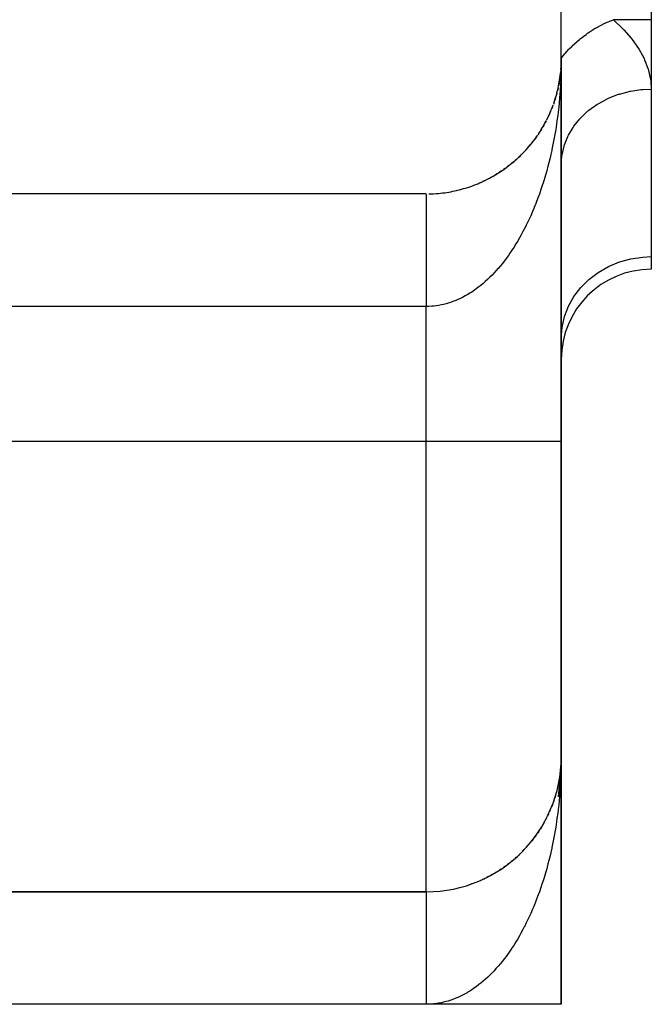
# Model space of a CAD drawing. Extents: x 24 to 1164, y -670 to 196.
# Drawn here: x 557 to 571, y -111 to -89 of the extents above; entities that cross this region are included whole.
import ezdxf

# ---------------------------------------------------------------- set-up
doc = ezdxf.new("R2010")
doc.units = 0
doc.linetypes.add('DASHED', pattern=[11.05, 8.7, -2.35])
doc.layers.get('0').update_dxf_attribs({"linetype": 'CONTINUOUS'})
doc.layers.add('NEVIDI', color=4, linetype='DASHED')

msp = doc.modelspace()

# ---------------------------------------------------------------- linework, layer by layer
at = {"color": 2}
for p, q in [((569.000009, -90), (569.000009, -60)), ((571.000009, -85.173163), (571.000009, -89.129646)), ((571.000009, -89.129646), (571.000009, -90.670474)), ((569.000009, -98.5), (569.000009, -90)), ((569.000009, -90), (569.000009, -98.5)), ((568.986507, -90.279986), (568.981191, -90.336063)), ((568.986407, -90.280627), (568.98195, -90.328654)), ((568.98195, -90.328654), (568.982443, -90.324167)), ((568.991632, -90.224318), (568.987506, -90.268785)), ((568.991313, -90.229283), (568.987507, -90.269432)), ((568.991972, -90.219353), (568.987513, -90.272671)), ((568.991013, -90.23425), (568.991313, -90.229283)), ((568.997756, -90.117222), (568.991313, -90.229283)), ((568.991313, -90.229283), (568.991632, -90.224318)), ((568.997831, -90.114732), (568.991632, -90.224318)), ((568.991632, -90.224318), (568.991972, -90.219353)), ((568.997911, -90.112242), (568.991972, -90.219353)), ((568.991972, -90.219353), (568.9922, -90.216311)), ((568.997997, -90.109752), (568.994998, -90.173321)), ((568.997454, -90.129675), (568.997504, -90.127184)), ((568.997504, -90.127184), (568.99756, -90.124693)), ((568.99756, -90.124693), (568.99762, -90.122202)), ((568.99762, -90.122202), (568.997685, -90.119712)), ((568.997685, -90.119712), (568.997756, -90.117222)), ((568.997756, -90.117222), (568.997831, -90.114732)), ((568.997831, -90.114732), (568.997911, -90.112242)), ((568.997911, -90.112242), (568.997997, -90.109752)), ((568.997997, -90.109752), (568.998056, -90.108227)), ((568.966608, -90.447314), (568.94998, -90.545756)), ((568.94998, -90.545756), (568.951296, -90.538428)), ((568.967948, -90.437505), (568.958713, -90.496055)), ((568.966608, -90.447314), (568.967948, -90.437505)), ((568.981191, -90.336063), (568.967948, -90.437505)), ((568.967948, -90.437505), (568.968801, -90.431595)), ((568.98195, -90.328654), (568.974711, -90.388775)), ((568.980477, -90.343477), (568.981191, -90.336063)), ((568.981191, -90.336063), (568.98195, -90.328654)), ((568.902236, -90.759862), (568.887793, -90.812836)), ((568.902236, -90.759862), (568.904785, -90.749849)), ((568.928065, -90.653257), (568.915259, -90.708036)), ((568.94998, -90.545756), (568.938902, -90.602416)), ((568.947902, -90.557905), (568.94998, -90.545756)), ((571.000009, -90.670474), (571.000009, -94.392804)), ((568.839024, -90.969805), (568.824577, -91.010704)), ((568.839024, -90.969805), (568.843137, -90.957405)), ((568.87254, -90.865425), (568.856588, -90.916492)), ((568.87254, -90.865425), (568.87583, -90.854196)), ((568.760727, -91.174443), (568.740799, -91.219865)), ((568.760727, -91.174443), (568.766684, -91.159959)), ((568.801737, -91.072859), (568.783064, -91.12009)), ((568.801737, -91.072859), (568.806719, -91.059424)), ((568.667773, -91.372647), (568.645692, -91.414341)), ((568.667773, -91.372647), (568.674861, -91.358404)), ((568.716047, -91.274416), (568.695006, -91.317948)), ((568.716047, -91.274416), (568.723001, -91.259093)), ((568.560754, -91.563362), (568.53685, -91.601387)), ((568.560754, -91.563362), (568.570989, -91.545983)), ((568.615983, -91.469005), (568.592933, -91.508888)), ((568.615983, -91.469005), (568.625101, -91.452203)), ((568.375231, -91.83314), (568.348967, -91.866118)), ((568.375231, -91.83314), (568.388865, -91.814763)), ((568.44029, -91.745553), (568.414767, -91.780153)), ((568.44029, -91.745553), (568.452823, -91.727339)), ((568.502163, -91.655588), (568.482621, -91.684245)), ((568.502163, -91.655588), (568.513528, -91.637749)), ((568.161975, -92.080537), (568.178763, -92.062288)), ((568.235969, -92.000741), (568.208219, -92.030716)), ((568.235969, -92.000741), (568.250904, -91.983325)), ((568.307089, -91.918239), (568.280082, -91.949683)), ((568.307089, -91.918239), (568.321825, -91.899782)), ((567.923837, -92.302641), (567.94314, -92.28566)), ((568.005791, -92.23158), (567.975778, -92.257507)), ((568.005791, -92.23158), (568.024352, -92.214054)), ((568.085212, -92.157517), (568.055929, -92.184763)), ((568.085212, -92.157517), (568.102927, -92.139564)), ((568.161975, -92.080537), (568.133495, -92.109084)), ((567.664014, -92.496993), (567.630344, -92.518334)), ((567.664014, -92.496993), (567.684241, -92.482627)), ((567.752824, -92.435429), (567.720341, -92.457734)), ((567.752824, -92.435429), (567.773229, -92.419854)), ((567.839473, -92.370618), (567.807886, -92.394072)), ((567.839473, -92.370618), (567.859395, -92.35429)), ((567.923837, -92.302641), (567.893073, -92.327296)), ((567.289764, -92.709428), (567.251059, -92.726696)), ((567.289764, -92.709428), (567.310103, -92.698825)), ((567.385912, -92.661506), (567.348824, -92.679682)), ((567.385912, -92.661506), (567.406634, -92.649793)), ((567.480425, -92.61009), (567.444648, -92.629262)), ((567.480425, -92.61009), (567.501335, -92.59731)), ((567.57317, -92.555232), (567.538612, -92.575403)), ((567.57317, -92.555232), (567.594081, -92.541443)), ((567.192112, -92.753811), (567.211864, -92.744341)), ((566.000009, -93), (549.000009, -93)), ((571.000009, -94.392804), (571.000009, -94.673163)), ((569.000009, -105.5), (569.000009, -98.5)), ((569.000009, -98.5), (569.000009, -105.5)), ((568.997756, -105.617222), (568.991313, -105.729283)), ((568.997831, -105.614732), (568.991632, -105.724318)), ((568.997911, -105.612242), (568.991972, -105.719353)), ((568.997997, -105.609752), (568.994997, -105.673344)), ((568.997454, -105.629675), (568.997504, -105.627184)), ((568.997504, -105.627184), (568.997454, -105.629675)), ((568.997454, -105.629675), (568.997504, -105.627184)), ((568.997504, -105.627184), (568.99756, -105.624693)), ((568.99756, -105.624693), (568.997504, -105.627184)), ((568.997504, -105.627184), (568.99756, -105.624693)), ((568.99756, -105.624693), (568.99762, -105.622202)), ((568.99762, -105.622202), (568.99756, -105.624693)), ((568.99756, -105.624693), (568.99762, -105.622202)), ((568.99762, -105.622202), (568.997685, -105.619712)), ((568.997685, -105.619712), (568.99762, -105.622202)), ((568.99762, -105.622202), (568.997685, -105.619712)), ((568.997685, -105.619712), (568.997756, -105.617222)), ((568.997756, -105.617222), (568.997685, -105.619712)), ((568.997685, -105.619712), (568.997756, -105.617222)), ((568.997756, -105.617222), (568.997831, -105.614732)), ((568.997831, -105.614732), (568.997911, -105.612242)), ((568.997911, -105.612242), (568.997997, -105.609752)), ((568.997997, -105.609752), (568.998057, -105.608192)), ((569.000009, -111), (569.000009, -105.5)), ((569.000009, -105.5), (569.000009, -111)), ((568.980489, -105.843477), (568.928492, -106.392041)), ((568.980499, -105.843477), (568.945012, -106.223281)), ((568.980575, -105.843477), (568.978312, -105.867865)), ((568.991972, -105.719353), (568.986785, -105.781366)), ((568.991313, -105.729283), (568.987881, -105.765484)), ((568.991647, -105.724156), (568.987948, -105.764017)), ((568.991632, -105.724318), (568.987948, -105.764017)), ((568.991647, -105.724159), (568.987973, -105.763486)), ((568.991013, -105.73425), (568.991313, -105.729283)), ((568.991313, -105.729283), (568.991632, -105.724318)), ((568.991632, -105.724318), (568.991972, -105.719353)), ((568.991972, -105.719353), (568.9922, -105.716308)), ((568.94998, -106.045756), (568.938903, -106.10241)), ((568.947902, -106.057905), (568.94998, -106.045756)), ((568.966826, -105.946023), (568.94998, -106.045756)), ((568.966608, -105.947314), (568.94998, -106.045756)), ((568.94998, -106.045756), (568.951279, -106.038518)), ((568.975022, -105.903313), (568.951134, -106.160742)), ((568.971611, -105.909443), (568.95132, -106.064867)), ((568.958655, -106.009741), (568.955311, -106.035737)), ((568.967948, -105.937505), (568.958715, -105.996042)), ((568.965423, -105.957134), (568.960528, -105.995181)), ((568.971417, -105.910538), (568.966686, -105.947314)), ((568.977345, -105.878283), (568.976212, -105.890492)), ((568.839024, -106.469805), (568.821675, -106.518919)), ((568.839024, -106.469805), (568.843113, -106.457476)), ((568.87254, -106.365425), (568.856568, -106.416552)), ((568.87254, -106.365425), (568.875819, -106.354235)), ((568.892509, -106.295539), (568.887788, -106.312852)), ((568.760727, -106.674443), (568.740798, -106.719866)), ((568.801737, -106.572859), (568.783055, -106.620114)), ((568.801737, -106.572859), (568.792855, -106.595323)), ((568.801737, -106.572859), (568.806732, -106.559388)), ((568.667773, -106.872647), (568.645708, -106.914311)), ((568.667773, -106.872647), (568.675781, -106.856556)), ((568.716047, -106.774416), (568.694981, -106.818)), ((568.716047, -106.774416), (568.723014, -106.759064)), ((568.502163, -107.155588), (568.477354, -107.19197)), ((568.502163, -107.155588), (568.513539, -107.137731)), ((568.560754, -107.063362), (568.536813, -107.101444)), ((568.560754, -107.063362), (568.576998, -107.03578)), ((568.615983, -106.969005), (568.59295, -107.008859)), ((568.615983, -106.969005), (568.625101, -106.952202)), ((568.375231, -107.33314), (568.348829, -107.366292)), ((568.375231, -107.33314), (568.388892, -107.314727)), ((568.44029, -107.245553), (568.41477, -107.280148)), ((568.44029, -107.245553), (568.452805, -107.227365)), ((568.161975, -107.580537), (568.133444, -107.609135)), ((568.161975, -107.580537), (568.178803, -107.562245)), ((568.235969, -107.500741), (568.208252, -107.53068)), ((568.235969, -107.500741), (568.251712, -107.482381)), ((567.923837, -107.802641), (567.893041, -107.827322)), ((567.923837, -107.802641), (567.943127, -107.785671)), ((568.005791, -107.73158), (567.975839, -107.757453)), ((568.005791, -107.73158), (568.0244, -107.71401)), ((568.075502, -107.666551), (568.05596, -107.684735)), ((567.664014, -107.996993), (567.630401, -108.018297)), ((567.664014, -107.996993), (567.6305, -108.018233)), ((567.664014, -107.996993), (567.684706, -107.982297)), ((567.752824, -107.935429), (567.720265, -107.957787)), ((567.752824, -107.935429), (567.769875, -107.922413)), ((567.839473, -107.870618), (567.807803, -107.894135)), ((567.839473, -107.870618), (567.859366, -107.854313)), ((567.192112, -108.253811), (567.211923, -108.244315)), ((567.289764, -108.209428), (567.25121, -108.226627)), ((567.289764, -108.209428), (567.310102, -108.198825)), ((567.385912, -108.161506), (567.348658, -108.179766)), ((567.385912, -108.161506), (567.406632, -108.149794)), ((567.480425, -108.11009), (567.444558, -108.129311)), ((567.480425, -108.11009), (567.50136, -108.097296)), ((567.57317, -108.055232), (567.538487, -108.075478)), ((567.57317, -108.055232), (567.594118, -108.04142)), ((567.594036, -108.041471), (567.57317, -108.055232)), ((567.57317, -108.055232), (567.594035, -108.041471)), ((567.010727, -108.324615), (566.992828, -108.3318)), ((548.500009, -108.5), (566.000009, -108.5)), ((566.000009, -108.5), (548.500009, -108.5)), ((566.000009, -111), (548.500009, -111)), ((569.000009, -111), (566.000009, -111))]:
    msp.add_line(p, q, dxfattribs=at)
for centre, radius, start, end in [((566.000009, -90), 3, 347.59253, 354.620272), ((566.000009, -90), 3, 355.865174, 357.932572), ((566.000009, -90), 3, 341.38938, 347.538464), ((566.000009, -90), 3, 333.117557, 340.144311), ((566.000009, -90), 3, 326.912705, 333.078462), ((566.000009, -90), 3, 318.642423, 325.66824), ((566.000009, -90), 3, 312.437155, 318.615395), ((566.000009, -90), 3, 304.164389, 311.385336), ((566.000009, -90), 3, 297.961306, 304.155325), ((566.000009, -90), 3, 289.692313, 296.923079), ((566.000009, -90), 3, 275.232374, 282.241933), ((566.000009, -90), 3, 282.461551, 289.689322), ((566.000009, -90), 3, 271.078002, 275.214426), ((571.000009, -96.673163), 2, 90, 180), ((566.000009, -105.5), 3, 270, 360)]:
    msp.add_arc(centre, radius, start, end, dxfattribs=at)
at = {"layer": 'NEVIDI', "color": 7, "linetype": 'CONTINUOUS'}
for p, q in [((569.790473, -89.299594), (569.967783, -89.20775)), ((569.967783, -89.20775), (569.970739, -89.206376)), ((569.970739, -89.206376), (569.97698, -89.20349)), ((569.97698, -89.20349), (569.985668, -89.199511)), ((569.985668, -89.199511), (570.157581, -89.129646)), ((570.157581, -89.129646), (570.170235, -89.140978)), ((571.000009, -89.129646), (570.157581, -89.129646)), ((570.170235, -89.140978), (570.362035, -89.325995)), ((569.549527, -89.455589), (569.558169, -89.449329)), ((569.558169, -89.449329), (569.586246, -89.429347)), ((569.586246, -89.429347), (569.60021, -89.41961)), ((569.60021, -89.41961), (569.755431, -89.319981)), ((569.755431, -89.319981), (569.764441, -89.314667)), ((569.764441, -89.314667), (569.775853, -89.308008)), ((569.775853, -89.308008), (569.790473, -89.299594)), ((570.362035, -89.325995), (570.388405, -89.3537)), ((570.388405, -89.3537), (570.553127, -89.543432)), ((569.24501, -89.71247), (569.353508, -89.612313)), ((569.353508, -89.612313), (569.361668, -89.605193)), ((569.361668, -89.605193), (569.404277, -89.568893)), ((569.404277, -89.568893), (569.41756, -89.557872)), ((569.41756, -89.557872), (569.549527, -89.455589)), ((570.553127, -89.543432), (570.575504, -89.571901)), ((570.575504, -89.571901), (570.712355, -89.766218)), ((569.073151, -89.894795), (569.084724, -89.881475)), ((569.084724, -89.881475), (569.170494, -89.78764)), ((569.170494, -89.78764), (569.178018, -89.779795)), ((569.178018, -89.779795), (569.232394, -89.724811)), ((569.232394, -89.724811), (569.24501, -89.71247)), ((570.712355, -89.766218), (570.730485, -89.795289)), ((570.730485, -89.795289), (570.79804, -89.913463)), ((569.000009, -90), (568.9997, -90.078684)), ((569.000002, -89.983174), (569.003316, -89.978864)), ((569.003316, -89.978864), (569.010108, -89.970396)), ((569.010108, -89.970396), (569.073151, -89.894795)), ((570.79804, -89.913463), (570.838595, -89.994244)), ((570.838595, -89.994244), (570.85247, -90.024179)), ((570.85247, -90.024179), (570.929697, -90.225578)), ((568.996191, -90.276626), (568.992191, -90.395876)), ((568.999408, -90.140729), (568.996191, -90.276626)), ((568.999106, -90.121681), (568.998615, -90.15728)), ((570.929697, -90.225578), (570.938745, -90.255396)), ((570.938745, -90.255396), (570.983665, -90.456818)), ((568.988772, -90.474577), (568.982448, -90.593166)), ((568.992191, -90.395876), (568.988772, -90.474577)), ((570.983665, -90.456818), (570.987888, -90.48658)), ((570.987888, -90.48658), (571.000008, -90.670474)), ((568.976147, -90.691231), (568.968809, -90.790098)), ((568.97747, -90.671842), (568.976147, -90.691231)), ((568.982448, -90.593166), (568.97747, -90.671842)), ((570.290888, -90.780204), (570.504603, -90.72311)), ((570.504603, -90.72311), (570.524203, -90.718967)), ((570.524203, -90.718967), (570.547559, -90.714261)), ((570.547559, -90.714261), (570.767491, -90.681927)), ((570.767491, -90.681927), (570.787663, -90.680021)), ((570.787663, -90.680021), (570.81225, -90.677933)), ((570.81225, -90.677933), (571.000009, -90.670474)), ((568.962301, -90.868267), (568.951298, -90.986167)), ((568.968809, -90.790098), (568.962301, -90.868267)), ((569.820112, -90.995709), (570.009985, -90.891927)), ((570.009985, -90.891927), (570.02763, -90.883537)), ((570.02763, -90.883537), (570.046921, -90.87459)), ((570.046921, -90.87459), (570.250609, -90.793525)), ((570.250609, -90.793525), (570.269473, -90.787181)), ((570.269473, -90.787181), (570.290888, -90.780204)), ((568.929925, -91.181149), (568.920387, -91.258085)), ((568.943273, -91.063732), (568.929925, -91.181149)), ((568.951298, -90.986167), (568.943273, -91.063732)), ((569.43392, -91.308979), (569.585794, -91.165176)), ((569.585794, -91.165176), (569.600204, -91.15313)), ((569.600204, -91.15313), (569.614545, -91.141379)), ((569.614545, -91.141379), (569.787053, -91.016553)), ((569.787053, -91.016553), (569.803167, -91.006281)), ((569.803167, -91.006281), (569.820112, -90.995709)), ((568.67982, -91.350323), (568.67898, -91.348802)), ((568.904779, -91.37427), (568.893711, -91.450694)), ((568.904935, -91.373155), (568.904779, -91.37427)), ((568.920387, -91.258085), (568.904935, -91.373155)), ((569.28149, -91.495491), (569.409807, -91.33514)), ((569.409807, -91.33514), (569.42211, -91.32166)), ((569.42211, -91.32166), (569.43392, -91.308979)), ((568.718069, -91.419587), (568.71728, -91.418158)), ((568.875813, -91.565872), (568.863254, -91.64149)), ((568.893711, -91.450694), (568.875813, -91.565872)), ((569.160087, -91.697378), (569.262235, -91.523409)), ((569.262235, -91.523409), (569.272236, -91.508754)), ((569.272236, -91.508754), (569.28149, -91.495491)), ((568.829102, -91.829918), (568.806733, -91.942361)), ((568.843135, -91.755214), (568.829102, -91.829918)), ((568.863254, -91.64149), (568.843135, -91.755214)), ((569.071696, -91.911336), (569.145716, -91.726617)), ((569.145716, -91.726617), (569.153374, -91.710845)), ((569.153374, -91.710845), (569.160087, -91.697378)), ((568.78758, -92.033032), (568.766686, -92.126871)), ((568.79118, -92.016345), (568.78758, -92.033032)), ((568.806733, -91.942361), (568.79118, -92.016345)), ((569.018011, -92.133378), (569.062331, -91.941135)), ((569.062331, -91.941135), (569.067396, -91.924747)), ((569.067396, -91.924747), (569.071696, -91.911336)), ((568.749724, -92.199609), (568.723004, -92.308685)), ((568.766686, -92.126871), (568.749724, -92.199609)), ((568.987267, -92.177866), (568.986102, -92.170877)), ((569.000009, -92.35949), (569.013571, -92.163128)), ((569.013571, -92.163128), (569.016015, -92.146229)), ((569.016015, -92.146229), (569.018011, -92.133378)), ((568.675826, -92.487231), (568.656061, -92.557447)), ((568.704656, -92.380097), (568.675826, -92.487231)), ((568.723004, -92.308685), (568.704656, -92.380097)), ((568.625115, -92.662663), (568.603951, -92.731599)), ((568.625796, -92.660406), (568.625115, -92.662663)), ((568.656061, -92.557447), (568.625796, -92.660406)), ((568.548523, -92.901918), (568.513532, -93.002689)), ((568.57102, -92.834465), (568.548523, -92.901918)), ((568.603951, -92.731599), (568.57102, -92.834465)), ((566.000009, -93.002746), (566.000009, -93.006037)), ((566.000009, -93.006037), (566.000009, -93.010188)), ((566.000009, -93.010188), (566.000009, -93.01591)), ((566.000009, -93.01591), (566.000009, -93.019882)), ((566.000009, -93.019882), (566.000009, -93.022287)), ((566.000009, -93.022287), (566.000009, -93.03046)), ((566.000009, -93.03046), (566.000009, -93.039094)), ((566.000009, -93.039094), (566.000009, -93.049669)), ((566.000009, -93.049669), (566.000009, -93.060491)), ((566.000009, -93.060491), (566.000009, -93.073495)), ((566.000009, -93.073495), (566.000009, -93.07921)), ((566.000009, -93.07921), (566.000009, -93.086494)), ((566.000009, -93.086494), (566.000009, -93.101862)), ((566.000009, -93.101862), (566.000009, -93.117072)), ((566.000009, -93.117072), (566.000009, -93.134745)), ((566.000009, -93.134745), (566.000009, -93.152097)), ((566.000009, -93.152097), (566.000009, -93.172077)), ((568.452798, -93.166923), (568.42772, -93.231193)), ((568.489768, -93.068478), (568.452798, -93.166923)), ((568.513532, -93.002689), (568.489768, -93.068478)), ((566.000009, -93.172077), (566.000009, -93.177042)), ((566.000009, -93.177042), (566.000009, -93.191544)), ((566.000009, -93.191544), (566.000009, -93.213867)), ((566.000009, -93.213867), (566.000009, -93.235281)), ((566.000009, -93.235281), (566.000009, -93.25989)), ((566.000009, -93.25989), (566.000009, -93.28339)), ((566.000009, -93.28339), (566.000009, -93.310127)), ((566.000009, -93.310127), (566.000009, -93.31182)), ((566.000009, -93.31182), (566.000009, -93.335675)), ((566.000009, -93.335675), (566.000009, -93.364442)), ((566.000009, -93.364442), (566.000009, -93.391943)), ((568.388893, -93.327012), (568.362613, -93.389492)), ((568.42234, -93.244732), (568.388893, -93.327012)), ((568.42772, -93.231193), (568.42234, -93.244732)), ((566.000009, -93.391943), (566.000009, -93.422819)), ((566.000009, -93.422819), (566.000009, -93.452191)), ((566.000009, -93.452191), (566.000009, -93.481403)), ((566.000009, -93.481403), (566.000009, -93.485112)), ((566.000009, -93.485112), (566.000009, -93.516258)), ((566.000009, -93.516258), (566.000009, -93.55127)), ((566.000009, -93.55127), (566.000009, -93.584272)), ((566.000009, -93.584272), (566.000009, -93.621024)), ((568.294335, -93.543635), (568.251763, -93.634263)), ((568.321828, -93.482925), (568.294335, -93.543635)), ((568.362613, -93.389492), (568.321828, -93.482925)), ((566.000009, -93.621024), (566.000009, -93.655728)), ((566.000009, -93.655728), (566.000009, -93.683092)), ((566.000009, -93.683092), (566.000009, -93.694292)), ((566.000009, -93.694292), (566.000009, -93.730566)), ((566.000009, -93.730566), (566.000009, -93.770906)), ((566.000009, -93.770906), (566.000009, -93.808848)), ((566.000009, -93.808848), (566.000009, -93.850851)), ((568.17874, -93.780919), (568.148916, -93.837862)), ((568.180355, -93.777788), (568.17874, -93.780919)), ((568.223133, -93.693034), (568.180355, -93.777788)), ((568.251763, -93.634263), (568.223133, -93.693034)), ((566.000009, -93.850851), (566.000009, -93.89028)), ((566.000009, -93.89028), (566.000009, -93.913679)), ((566.000009, -93.913679), (566.000009, -93.933921)), ((566.000009, -93.933921), (566.000009, -93.974815)), ((566.000009, -93.974815), (566.000009, -94.019969)), ((566.000009, -94.019969), (566.000009, -94.062214)), ((568.071969, -93.977541), (568.024353, -94.059111)), ((568.102968, -93.922478), (568.071969, -93.977541)), ((568.148916, -93.837862), (568.102968, -93.922478)), ((566.000009, -94.062214), (566.000009, -94.108764)), ((566.000009, -94.108764), (566.000009, -94.152277)), ((566.000009, -94.152277), (566.000009, -94.169496)), ((566.000009, -94.169496), (566.000009, -94.200194)), ((566.000009, -94.200194), (566.000009, -94.244887)), ((566.000009, -94.244887), (566.000009, -94.294086)), ((567.903587, -94.250956), (567.859396, -94.316192)), ((567.910199, -94.240977), (567.903587, -94.250956)), ((567.943194, -94.190296), (567.910199, -94.240977)), ((567.992418, -94.111873), (567.943194, -94.190296)), ((568.024353, -94.059111), (567.992418, -94.111873)), ((566.000009, -94.294086), (566.000009, -94.339659)), ((566.000009, -94.339659), (566.000009, -94.39023)), ((566.000009, -94.39023), (566.000009, -94.436832)), ((566.000009, -94.436832), (566.000009, -94.446476)), ((566.000009, -94.446476), (566.000009, -94.488368)), ((567.7732, -94.436427), (567.738368, -94.482519)), ((567.825422, -94.364661), (567.7732, -94.436427)), ((567.859396, -94.316192), (567.825422, -94.364661)), ((570.290889, -94.510594), (570.547559, -94.439808)), ((570.547559, -94.439808), (570.81225, -94.400811)), ((570.81225, -94.400811), (571.000009, -94.392804)), ((566.000009, -94.488368), (566.000009, -94.536191)), ((566.000009, -94.536191), (566.000009, -94.588385)), ((566.000009, -94.588385), (566.000009, -94.637032)), ((566.000009, -94.637032), (566.000009, -94.690249)), ((566.000009, -94.690249), (566.000009, -94.739649)), ((567.594067, -94.659321), (567.557388, -94.700832)), ((567.596592, -94.656415), (567.594067, -94.659321)), ((567.649008, -94.594604), (567.596592, -94.656415)), ((567.68479, -94.550762), (567.649008, -94.594604)), ((567.738368, -94.482519), (567.68479, -94.550762)), ((569.820113, -94.74193), (570.046922, -94.611914)), ((570.046922, -94.611914), (570.290889, -94.510594)), ((566.000009, -94.739649), (566.000009, -94.740213)), ((566.000009, -94.740213), (566.000009, -94.793624)), ((566.000009, -94.793624), (566.000009, -94.843558)), ((566.000009, -94.843558), (566.000009, -94.898335)), ((566.000009, -94.898335), (566.000009, -94.948976)), ((567.368331, -94.894587), (567.3101, -94.94785)), ((567.406634, -94.857955), (567.368331, -94.894587)), ((567.463897, -94.800754), (567.406634, -94.857955)), ((567.501384, -94.761681), (567.463897, -94.800754)), ((567.557388, -94.700832), (567.501384, -94.761681)), ((569.433921, -95.078214), (569.614546, -94.898302)), ((569.614546, -94.898302), (569.820113, -94.74193)), ((566.000009, -94.948976), (566.000009, -95.004202)), ((566.000009, -95.004202), (566.000009, -95.046034)), ((566.000009, -95.046034), (566.000009, -95.055042)), ((566.000009, -95.055042), (566.000009, -95.110966)), ((566.000009, -95.110966), (566.000009, -95.162238)), ((567.112096, -95.108173), (567.07197, -95.136926)), ((567.172343, -95.062684), (567.112096, -95.108173)), ((567.211907, -95.031269), (567.172343, -95.062684)), ((567.264214, -94.987814), (567.211907, -95.031269)), ((567.271182, -94.981858), (567.264214, -94.987814)), ((567.3101, -94.94785), (567.271182, -94.981858)), ((569.28149, -95.278427), (569.433921, -95.078214)), ((566.000009, -95.162238), (566.000009, -95.21841)), ((566.000009, -95.21841), (566.000009, -95.270119)), ((566.000009, -95.270119), (566.000009, -95.326346)), ((566.000009, -95.326346), (566.000009, -95.359075)), ((566.699654, -95.348233), (566.657603, -95.366136)), ((566.762697, -95.319203), (566.699654, -95.348233)), ((566.804502, -95.298482), (566.762697, -95.319203)), ((566.867124, -95.26521), (566.804502, -95.298482)), ((566.90823, -95.241889), (566.867124, -95.26521)), ((566.911663, -95.239888), (566.90823, -95.241889)), ((566.970181, -95.204474), (566.911663, -95.239888)), ((567.010725, -95.178485), (566.970181, -95.204474)), ((567.07197, -95.136926), (567.010725, -95.178485)), ((569.160088, -95.495145), (569.28149, -95.278427)), ((566.000009, -95.5), (549.000009, -95.5)), ((566.000009, -95.359075), (566.000009, -95.378252)), ((566.000009, -95.378252), (566.000009, -95.434642)), ((566.000009, -95.434642), (566.000009, -95.48669)), ((566.000009, -95.48669), (566.000009, -95.5)), ((566.013314, -95.499985), (566.000009, -95.5)), ((566.000009, -98.5), (566.000009, -95.5)), ((566.056476, -95.499164), (566.013314, -95.499985)), ((566.121595, -95.495698), (566.056476, -95.499164)), ((566.164711, -95.491937), (566.121595, -95.495698)), ((566.16911, -95.491488), (566.164711, -95.491937)), ((566.229648, -95.484079), (566.16911, -95.491488)), ((566.272696, -95.477419), (566.229648, -95.484079)), ((566.337584, -95.465195), (566.272696, -95.477419)), ((566.380327, -95.455706), (566.337584, -95.465195)), ((566.4448, -95.439228), (566.380327, -95.455706)), ((566.487397, -95.426907), (566.4448, -95.439228)), ((566.544696, -95.40852), (566.487397, -95.426907)), ((566.551653, -95.406146), (566.544696, -95.40852)), ((566.593882, -95.391066), (566.551653, -95.406146)), ((566.657603, -95.366136), (566.593882, -95.391066)), ((569.071696, -95.724821), (569.160088, -95.495145)), ((569.018012, -95.963174), (569.071696, -95.724821)), ((569.000009, -96.205897), (569.018012, -95.963174)), ((566.000009, -98.5), (548.48428, -98.5)), ((566.000009, -108.5), (566.000009, -98.5)), ((569.000009, -98.5), (566.000009, -98.5)), ((568.999099, -105.621828), (568.998604, -105.65754)), ((569.000009, -105.5), (568.999699, -105.578484)), ((568.996194, -105.775625), (568.9922, -105.894538)), ((568.999369, -105.641766), (568.996194, -105.775625)), ((568.98878, -105.973215), (568.98244, -106.092018)), ((568.9922, -105.894538), (568.98878, -105.973215)), ((568.968801, -106.288948), (568.962295, -106.367131)), ((568.976154, -106.18985), (568.968801, -106.288948)), ((568.977474, -106.170502), (568.976154, -106.18985)), ((568.98244, -106.092018), (568.977474, -106.170502)), ((568.951296, -106.485089), (568.943267, -106.562778)), ((568.962295, -106.367131), (568.951296, -106.485089)), ((568.929939, -106.680174), (568.9204, -106.757239)), ((568.943267, -106.562778), (568.929939, -106.680174)), ((568.904765, -106.873791), (568.893705, -106.950278)), ((568.904961, -106.872397), (568.904765, -106.873791)), ((568.9204, -106.757239), (568.904961, -106.872397)), ((568.863261, -107.141261), (568.843137, -107.255166)), ((568.87583, -107.065474), (568.863261, -107.141261)), ((568.893705, -106.950278), (568.87583, -107.065474)), ((568.829096, -107.329997), (568.806721, -107.442578)), ((568.843137, -107.255166), (568.829096, -107.329997)), ((568.787563, -107.533343), (568.766682, -107.627177)), ((568.791242, -107.516277), (568.787563, -107.533343)), ((568.806721, -107.442578), (568.791242, -107.516277)), ((568.723004, -107.809027), (568.704627, -107.880548)), ((568.749702, -107.700019), (568.723004, -107.809027)), ((568.766682, -107.627177), (568.749702, -107.700019)), ((568.67583, -107.987541), (568.656032, -108.057849)), ((568.704627, -107.880548), (568.67583, -107.987541)), ((568.603969, -108.231747), (568.570993, -108.334686)), ((568.625134, -108.162846), (568.603969, -108.231747)), ((568.625818, -108.160582), (568.625134, -108.162846)), ((568.625818, -108.160582), (568.625134, -108.162846)), ((568.656032, -108.057849), (568.625818, -108.160582)), ((568.548438, -108.402258), (568.513532, -108.502711)), ((568.570993, -108.334686), (568.548438, -108.402258)), ((566.000009, -108.500854), (566.000009, -108.502746)), ((566.000009, -108.502746), (566.000009, -108.506037)), ((566.000009, -108.506037), (566.000009, -108.510188)), ((566.000009, -108.510188), (566.000009, -108.51591)), ((566.000009, -108.51591), (566.000009, -108.519882)), ((566.000009, -108.519882), (566.000009, -108.522287)), ((566.000009, -108.522287), (566.000009, -108.53046)), ((566.000009, -108.53046), (566.000009, -108.539094)), ((566.000009, -108.539094), (566.000009, -108.549669)), ((566.000009, -108.549669), (566.000009, -108.560491)), ((566.000009, -108.560491), (566.000009, -108.573495)), ((566.000009, -108.573495), (566.000009, -108.57921)), ((566.000009, -108.57921), (566.000009, -108.586494)), ((566.000009, -108.586494), (566.000009, -108.601862)), ((566.000009, -108.601862), (566.000009, -108.617072)), ((566.000009, -108.617072), (566.000009, -108.634745)), ((566.000009, -108.634745), (566.000009, -108.652097)), ((566.000009, -108.652097), (566.000009, -108.672077)), ((566.000009, -108.672077), (566.000009, -108.677042)), ((566.000009, -108.677042), (566.000009, -108.691544)), ((566.000009, -108.691544), (566.000009, -108.713867)), ((568.452798, -108.666867), (568.427697, -108.731185)), ((568.489662, -108.56875), (568.452798, -108.666867)), ((568.513532, -108.502711), (568.489662, -108.56875)), ((566.000009, -108.713867), (566.000009, -108.735281)), ((566.000009, -108.735281), (566.000009, -108.75989)), ((566.000009, -108.75989), (566.000009, -108.78339)), ((566.000009, -108.78339), (566.000009, -108.810127)), ((566.000009, -108.810127), (566.000009, -108.81182)), ((566.000009, -108.81182), (566.000009, -108.835675)), ((566.000009, -108.835675), (566.000009, -108.864442)), ((566.000009, -108.864442), (566.000009, -108.891943)), ((566.000009, -108.891943), (566.000009, -108.922819)), ((568.362519, -108.889671), (568.321828, -108.98292)), ((568.388869, -108.827013), (568.362519, -108.889671)), ((568.422335, -108.744676), (568.388869, -108.827013)), ((568.427697, -108.731185), (568.422335, -108.744676)), ((566.000009, -108.922819), (566.000009, -108.952191)), ((566.000009, -108.952191), (566.000009, -108.981403)), ((566.000009, -108.981403), (566.000009, -108.985112)), ((566.000009, -108.985112), (566.000009, -109.016258)), ((566.000009, -109.016258), (566.000009, -109.05127)), ((566.000009, -109.05127), (566.000009, -109.084272)), ((566.000009, -109.084272), (566.000009, -109.121024)), ((566.000009, -109.121024), (566.000009, -109.155728)), ((568.29437, -109.043576), (568.251763, -109.134312)), ((568.321828, -108.98292), (568.29437, -109.043576)), ((566.000009, -109.155728), (566.000009, -109.183092)), ((566.000009, -109.183092), (566.000009, -109.194292)), ((566.000009, -109.194292), (566.000009, -109.230566)), ((566.000009, -109.230566), (566.000009, -109.270906)), ((566.000009, -109.270906), (566.000009, -109.308848)), ((566.000009, -109.308848), (566.000009, -109.350851)), ((566.000009, -109.350851), (566.000009, -109.39028)), ((568.148989, -109.337805), (568.102929, -109.422623)), ((568.178781, -109.28092), (568.148989, -109.337805)), ((568.180286, -109.278001), (568.178781, -109.28092)), ((568.22312, -109.193127), (568.180286, -109.278001)), ((568.251763, -109.134312), (568.22312, -109.193127)), ((566.000009, -109.39028), (566.000009, -109.413679)), ((566.000009, -109.413679), (566.000009, -109.433921)), ((566.000009, -109.433921), (566.000009, -109.474815)), ((566.000009, -109.474815), (566.000009, -109.519969)), ((566.000009, -109.519969), (566.000009, -109.562214)), ((566.000009, -109.562214), (566.000009, -109.608764)), ((568.024353, -109.559152), (567.992403, -109.611923)), ((568.072011, -109.47753), (568.024353, -109.559152)), ((568.102929, -109.422623), (568.072011, -109.47753)), ((566.000009, -109.608764), (566.000009, -109.652277)), ((566.000009, -109.652277), (566.000009, -109.669496)), ((566.000009, -109.669496), (566.000009, -109.700194)), ((566.000009, -109.700194), (566.000009, -109.744887)), ((566.000009, -109.744887), (566.000009, -109.794086)), ((567.903578, -109.75097), (567.859397, -109.816194)), ((567.910191, -109.740989), (567.903578, -109.75097)), ((567.94314, -109.690386), (567.910191, -109.740989)), ((567.992403, -109.611923), (567.94314, -109.690386)), ((566.000009, -109.794086), (566.000009, -109.839659)), ((566.000009, -109.839659), (566.000009, -109.89023)), ((566.000009, -109.89023), (566.000009, -109.936832)), ((566.000009, -109.936832), (566.000009, -109.946476)), ((566.000009, -109.946476), (566.000009, -109.988368)), ((566.000009, -109.988368), (566.000009, -110.036191)), ((567.738198, -109.982761), (567.684734, -110.050853)), ((567.77323, -109.936402), (567.738198, -109.982761)), ((567.825279, -109.864869), (567.77323, -109.936402)), ((567.859397, -109.816194), (567.825279, -109.864869)), ((566.000009, -110.036191), (566.000009, -110.088385)), ((566.000009, -110.088385), (566.000009, -110.137032)), ((566.000009, -110.137032), (566.000009, -110.190249)), ((566.000009, -110.190249), (566.000009, -110.239649)), ((567.557312, -110.200923), (567.501337, -110.261731)), ((567.594068, -110.159333), (567.557312, -110.200923)), ((567.596592, -110.156428), (567.594068, -110.159333)), ((567.648986, -110.09465), (567.596592, -110.156428)), ((567.684734, -110.050853), (567.648986, -110.09465)), ((566.000009, -110.239649), (566.000009, -110.240213)), ((566.000009, -110.240213), (566.000009, -110.293624)), ((566.000009, -110.293624), (566.000009, -110.343558)), ((566.000009, -110.343558), (566.000009, -110.398335)), ((566.000009, -110.398335), (566.000009, -110.448976)), ((567.368391, -110.394546), (567.310101, -110.447882)), ((567.406635, -110.35796), (567.368391, -110.394546)), ((567.463731, -110.300922), (567.406635, -110.35796)), ((567.501337, -110.261731), (567.463731, -110.300922)), ((566.000009, -110.448976), (566.000009, -110.504202)), ((566.000009, -110.504202), (566.000009, -110.546034)), ((566.000009, -110.546034), (566.000009, -110.555042)), ((566.000009, -110.555042), (566.000009, -110.610966)), ((566.000009, -110.610966), (566.000009, -110.662238)), ((566.000009, -110.662238), (566.000009, -110.71841)), ((567.072012, -110.636948), (567.010776, -110.678485)), ((567.112042, -110.60827), (567.072012, -110.636948)), ((567.172205, -110.562851), (567.112042, -110.60827)), ((567.211861, -110.531361), (567.172205, -110.562851)), ((567.264212, -110.48786), (567.211861, -110.531361)), ((567.27119, -110.481894), (567.264212, -110.48786)), ((567.310101, -110.447882), (567.27119, -110.481894)), ((566.000009, -110.71841), (566.000009, -110.770119)), ((566.000009, -110.770119), (566.000009, -110.826346)), ((566.000009, -110.826346), (566.000009, -110.859075)), ((566.000009, -110.859075), (566.000009, -110.878252)), ((566.000009, -110.878252), (566.000009, -110.934642)), ((566.657508, -110.866097), (566.593951, -110.890977)), ((566.699646, -110.848158), (566.657508, -110.866097)), ((566.762916, -110.819027), (566.699646, -110.848158)), ((566.80443, -110.798461), (566.762916, -110.819027)), ((566.866992, -110.765251), (566.80443, -110.798461)), ((566.908154, -110.741921), (566.866992, -110.765251)), ((566.911725, -110.739841), (566.908154, -110.741921)), ((566.969991, -110.704611), (566.911725, -110.739841)), ((567.010776, -110.678485), (566.969991, -110.704611)), ((566.000009, -110.934642), (566.000009, -110.98669)), ((566.000009, -110.98669), (566.000009, -111)), ((566.013311, -111.000009), (566.000009, -111)), ((566.056449, -110.999248), (566.013311, -111.000009)), ((566.121542, -110.995833), (566.056449, -110.999248)), ((566.164699, -110.99208), (566.121542, -110.995833)), ((566.169093, -110.991632), (566.164699, -110.99208)), ((566.229763, -110.984196), (566.169093, -110.991632)), ((566.272635, -110.977545), (566.229763, -110.984196)), ((566.337485, -110.965295), (566.272635, -110.977545)), ((566.380264, -110.955773), (566.337485, -110.965295)), ((566.444877, -110.939217), (566.380264, -110.955773)), ((566.487449, -110.926875), (566.444877, -110.939217)), ((566.544858, -110.90842), (566.487449, -110.926875)), ((566.551556, -110.906131), (566.544858, -110.90842)), ((566.593951, -110.890977), (566.551556, -110.906131))]:
    msp.add_line(p, q, dxfattribs=at)

doc.saveas('drawing.dxf')
